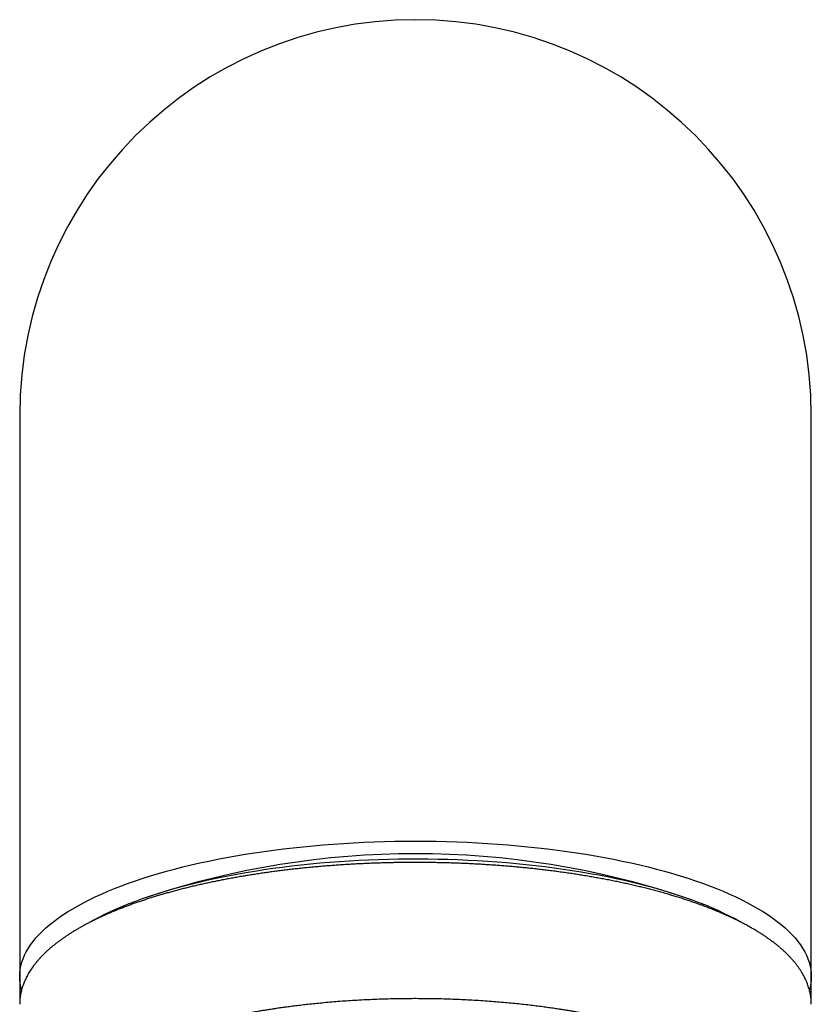
# Model space of a CAD drawing. Units: millimetres. Extents: x 8 to 668, y 12 to 644.
# Drawn here: x 311 to 335, y 614 to 644 of the extents above; entities that cross this region are included whole.
import ezdxf

# ---------------------------------------------------------------- set-up
doc = ezdxf.new("R2010")
doc.units = ezdxf.units.MM

msp = doc.modelspace()

# ---------------------------------------------------------------- linework, layer by layer
at = {"color": 7, "linetype": 'Continuous', "lineweight": 30}
for p, q in [((311.012, 632.075), (311.012, 616.941)), ((335.012, 616.941), (335.012, 632.075)), ((311.012, 616.941), (311.012, 615.062)), ((335.012, 615.062), (335.012, 616.941)), ((311.012, 615.062), (311.012, 614.235)), ((335.012, 614.233), (335.012, 615.062))]:
    msp.add_line(p, q, dxfattribs=at)
at = {"color": 7, "linetype": 'Continuous', "lineweight": 30, "flags": 128}
for points in [[(311.07, 614.659), (311.049, 614.74), (311.028, 614.847), (311.016, 614.955), (311.012, 615.062), (311.016, 615.17), (311.028, 615.277), (311.049, 615.384), (311.078, 615.491), (311.115, 615.598), (311.16, 615.704), (311.213, 615.81), (311.274, 615.915), (311.343, 616.02), (311.421, 616.124), (311.506, 616.228), (311.599, 616.33), (311.7, 616.432), (311.809, 616.533), (311.925, 616.633), (312.049, 616.731), (312.181, 616.829), (312.32, 616.925), (312.466, 617.02), (312.62, 617.114), (312.78, 617.207), (312.948, 617.297), (313.122, 617.387), (313.304, 617.474), (313.492, 617.561), (313.686, 617.645), (313.887, 617.728), (314.094, 617.808), (314.307, 617.887), (314.527, 617.964), (314.752, 618.039), (314.982, 618.112), (315.218, 618.183), (315.46, 618.252), (315.707, 618.318), (315.958, 618.382), (316.215, 618.444), (316.476, 618.504), (316.742, 618.562), (317.012, 618.616), (317.286, 618.669), (317.564, 618.719), (317.846, 618.767), (318.131, 618.811), (318.42, 618.854), (318.711, 618.894), (319.006, 618.931), (319.304, 618.965), (319.604, 618.997), (319.906, 619.026), (320.211, 619.053), (320.517, 619.077), (320.825, 619.098), (321.135, 619.116), (321.446, 619.131), (321.758, 619.144), (322.07, 619.154), (322.384, 619.161), (322.698, 619.165), (323.012, 619.166), (323.326, 619.165), (323.64, 619.161), (323.953, 619.154), (324.266, 619.144), (324.578, 619.131), (324.889, 619.116), (325.199, 619.098), (325.507, 619.077), (325.813, 619.053), (326.118, 619.026), (326.42, 618.997), (326.72, 618.965), (327.018, 618.931), (327.312, 618.894), (327.604, 618.854), (327.893, 618.811), (328.178, 618.767), (328.46, 618.719), (328.738, 618.669), (329.012, 618.616), (329.282, 618.562), (329.548, 618.504), (329.809, 618.444), (330.065, 618.382), (330.317, 618.318), (330.564, 618.252), (330.805, 618.183), (331.041, 618.112), (331.272, 618.039), (331.497, 617.964), (331.716, 617.887), (331.93, 617.808), (332.137, 617.728), (332.338, 617.645), (332.532, 617.561), (332.72, 617.474), (332.901, 617.387), (333.076, 617.297), (333.244, 617.207), (333.404, 617.114), (333.558, 617.02), (333.704, 616.925), (333.843, 616.829), (333.974, 616.731), (334.098, 616.633), (334.215, 616.533), (334.324, 616.432), (334.425, 616.33), (334.518, 616.228), (334.603, 616.124), (334.68, 616.02), (334.75, 615.915), (334.811, 615.81), (334.864, 615.704), (334.909, 615.598), (334.946, 615.491), (334.975, 615.384), (334.995, 615.277), (335.008, 615.17), (335.012, 615.062), (335.008, 614.955), (334.995, 614.847), (334.975, 614.74), (334.954, 614.66)], [(332.884, 616.703), (332.861, 616.717), (332.702, 616.804), (332.536, 616.89), (332.364, 616.975), (332.186, 617.058), (332.001, 617.139), (331.811, 617.219), (331.614, 617.297), (331.411, 617.373), (331.202, 617.447), (330.988, 617.52), (330.769, 617.59), (330.544, 617.658), (330.314, 617.725), (330.079, 617.789), (329.839, 617.851), (329.594, 617.911), (329.345, 617.969), (329.092, 618.025), (328.834, 618.078), (328.572, 618.129), (328.307, 618.178), (328.038, 618.224), (327.765, 618.268), (327.49, 618.309), (327.211, 618.348), (326.929, 618.384), (326.645, 618.418), (326.358, 618.449), (326.069, 618.478), (325.778, 618.504), (325.484, 618.527), (325.19, 618.548), (324.893, 618.566), (324.596, 618.582), (324.297, 618.595), (323.997, 618.605), (323.697, 618.612), (323.396, 618.617), (323.095, 618.619), (322.794, 618.619), (322.493, 618.615), (322.193, 618.609), (321.893, 618.601), (321.594, 618.589), (321.295, 618.575), (320.998, 618.559), (320.703, 618.539), (320.408, 618.517), (320.116, 618.493), (319.826, 618.465), (319.538, 618.436), (319.252, 618.403), (318.969, 618.368), (318.688, 618.331), (318.411, 618.291), (318.136, 618.248), (317.865, 618.204), (317.598, 618.156), (317.334, 618.107), (317.074, 618.055), (316.819, 618), (316.567, 617.944), (316.32, 617.885), (316.078, 617.824), (315.84, 617.761), (315.607, 617.696), (315.379, 617.628), (315.157, 617.559), (314.939, 617.488), (314.728, 617.414), (314.522, 617.339), (314.322, 617.262), (314.127, 617.184), (313.939, 617.103), (313.757, 617.021), (313.582, 616.937), (313.413, 616.852), (313.25, 616.766), (313.141, 616.704)]]:
    msp.add_lwpolyline(points, dxfattribs=at)
at = {"color": 7, "linetype": 'Continuous', "lineweight": 30}
for centre, radius, start, end in [((323.012, 632.075), 12, 0, 180), ((323.012, 592.995), 25.788, 71.6428, 108.3572)]:
    msp.add_arc(centre, radius, start, end, dxfattribs=at)
for points, knots in [([(323.012, 618.518), (322.951, 618.518), (322.864, 618.518), (322.736, 618.517), (322.626, 618.516), (322.493, 618.514), (322.354, 618.512), (322.209, 618.509), (322.058, 618.505), (321.903, 618.5), (321.746, 618.495), (321.586, 618.489), (321.425, 618.481), (321.262, 618.474), (321.099, 618.465), (320.934, 618.455), (320.769, 618.445), (320.603, 618.433), (320.437, 618.421), (320.271, 618.408), (320.105, 618.394), (319.939, 618.379), (319.773, 618.363), (319.608, 618.347), (319.442, 618.329), (319.277, 618.311), (319.113, 618.292), (318.949, 618.272), (318.786, 618.251), (318.624, 618.229), (318.462, 618.206), (318.301, 618.183), (318.141, 618.158), (317.981, 618.133), (317.823, 618.107), (317.666, 618.081), (317.509, 618.053), (317.354, 618.024), (317.2, 617.995), (317.047, 617.965), (316.895, 617.934), (316.745, 617.903), (316.596, 617.87), (316.448, 617.837), (316.301, 617.803), (316.156, 617.768), (316.012, 617.733), (315.87, 617.696), (315.729, 617.659), (315.59, 617.621), (315.452, 617.583), (315.316, 617.544), (315.182, 617.504), (315.049, 617.463), (314.918, 617.422), (314.789, 617.379), (314.661, 617.337), (314.535, 617.293), (314.411, 617.249), (314.289, 617.204), (314.169, 617.159), (314.05, 617.112), (313.934, 617.066), (313.819, 617.018), (313.706, 616.97), (313.595, 616.921), (313.487, 616.872), (313.38, 616.822), (313.275, 616.771), (313.173, 616.72), (313.072, 616.668), (312.974, 616.616), (312.878, 616.563), (312.784, 616.509), (312.692, 616.455), (312.602, 616.4), (312.514, 616.345), (312.429, 616.289), (312.346, 616.232), (312.265, 616.175), (312.187, 616.117), (312.11, 616.059), (312.037, 616), (311.965, 615.941), (311.896, 615.881), (311.829, 615.82), (311.765, 615.759), (311.704, 615.698), (311.644, 615.636), (311.588, 615.573), (311.533, 615.51), (311.482, 615.447), (311.433, 615.383), (311.386, 615.319), (311.343, 615.254), (311.302, 615.189), (311.263, 615.124), (311.227, 615.058), (311.194, 614.992), (311.164, 614.926), (311.137, 614.86), (311.112, 614.793), (311.09, 614.726), (311.07, 614.659), (311.054, 614.591), (311.04, 614.524), (311.029, 614.456), (311.02, 614.388), (311.015, 614.32), (311.012, 614.263), (311.012, 614.229), (311.012, 614.217)], [0, 0, 0, 0, 0.00984, 0.013902, 0.020637, 0.027644, 0.035172, 0.043036, 0.051163, 0.059494, 0.067987, 0.076611, 0.085341, 0.094162, 0.103057, 0.112017, 0.121032, 0.130094, 0.139198, 0.148339, 0.157513, 0.166715, 0.175943, 0.185195, 0.194467, 0.203758, 0.213066, 0.22239, 0.231728, 0.241079, 0.250442, 0.259816, 0.2692, 0.278594, 0.287996, 0.297406, 0.306824, 0.316249, 0.325681, 0.335118, 0.344561, 0.35401, 0.363464, 0.372922, 0.382385, 0.391853, 0.401324, 0.410799, 0.420278, 0.429761, 0.439247, 0.448737, 0.45823, 0.467726, 0.477225, 0.486727, 0.496232, 0.50574, 0.515251, 0.524765, 0.534282, 0.543802, 0.553325, 0.562851, 0.57238, 0.581912, 0.591447, 0.600985, 0.610526, 0.62007, 0.629617, 0.639168, 0.648721, 0.658277, 0.667836, 0.677397, 0.68696, 0.696526, 0.706093, 0.715661, 0.725229, 0.734796, 0.744362, 0.753924, 0.763481, 0.773032, 0.782574, 0.792106, 0.801625, 0.811128, 0.820613, 0.830077, 0.839516, 0.848929, 0.858311, 0.867662, 0.876977, 0.886258, 0.895501, 0.904707, 0.913877, 0.923012, 0.932116, 0.94119, 0.950241, 0.959272, 0.968291, 0.977303, 0.986316, 0.995338, 1, 1, 1, 1]), ([(335.012, 614.217), (335.012, 614.228), (335.012, 614.261), (335.009, 614.318), (335.004, 614.386), (334.995, 614.455), (334.984, 614.524), (334.97, 614.593), (334.953, 614.662), (334.932, 614.731), (334.909, 614.801), (334.883, 614.87), (334.854, 614.94), (334.821, 615.009), (334.785, 615.079), (334.747, 615.148), (334.705, 615.218), (334.659, 615.287), (334.611, 615.356), (334.559, 615.425), (334.505, 615.494), (334.447, 615.562), (334.385, 615.63), (334.321, 615.697), (334.254, 615.764), (334.183, 615.831), (334.11, 615.897), (334.034, 615.962), (333.954, 616.027), (333.872, 616.091), (333.787, 616.154), (333.699, 616.217), (333.609, 616.279), (333.516, 616.34), (333.42, 616.401), (333.322, 616.461), (333.221, 616.52), (333.117, 616.579), (333.011, 616.637), (332.903, 616.694), (332.792, 616.75), (332.679, 616.805), (332.563, 616.86), (332.445, 616.914), (332.325, 616.967), (332.202, 617.019), (332.077, 617.071), (331.95, 617.122), (331.821, 617.172), (331.69, 617.221), (331.556, 617.269), (331.421, 617.317), (331.283, 617.363), (331.144, 617.409), (331.002, 617.454), (330.858, 617.499), (330.713, 617.542), (330.565, 617.585), (330.416, 617.626), (330.265, 617.667), (330.112, 617.707), (329.957, 617.746), (329.801, 617.784), (329.642, 617.822), (329.483, 617.858), (329.321, 617.894), (329.158, 617.928), (328.993, 617.962), (328.827, 617.995), (328.659, 618.027), (328.489, 618.057), (328.318, 618.087), (328.146, 618.116), (327.972, 618.145), (327.797, 618.172), (327.62, 618.198), (327.448, 618.222), (327.275, 618.246), (327.107, 618.267), (326.938, 618.288), (326.775, 618.308), (326.61, 618.326), (326.445, 618.344), (326.28, 618.36), (326.113, 618.376), (325.947, 618.391), (325.779, 618.406), (325.611, 618.419), (325.443, 618.432), (325.274, 618.443), (325.105, 618.454), (324.936, 618.464), (324.766, 618.473), (324.596, 618.482), (324.427, 618.489), (324.258, 618.496), (324.089, 618.501), (323.921, 618.506), (323.756, 618.51), (323.595, 618.513), (323.449, 618.515), (323.321, 618.517), (323.202, 618.518), (323.101, 618.518), (323.035, 618.518), (323.012, 618.518)], [0, 0, 0, 0, 0.004237, 0.013301, 0.022396, 0.03153, 0.040711, 0.049947, 0.059245, 0.068611, 0.07805, 0.087567, 0.097165, 0.106847, 0.116612, 0.12646, 0.13639, 0.146397, 0.156477, 0.166625, 0.176835, 0.187099, 0.197413, 0.207767, 0.218156, 0.228574, 0.239014, 0.249471, 0.25994, 0.270417, 0.280898, 0.29138, 0.30186, 0.312336, 0.322806, 0.333269, 0.343724, 0.354169, 0.364605, 0.375031, 0.385447, 0.395852, 0.406248, 0.416633, 0.427009, 0.437375, 0.447732, 0.45808, 0.46842, 0.478751, 0.489075, 0.499391, 0.509701, 0.520005, 0.530302, 0.540594, 0.550881, 0.561164, 0.571443, 0.581718, 0.591991, 0.602262, 0.61253, 0.622798, 0.633065, 0.643332, 0.6536, 0.66387, 0.674141, 0.684416, 0.694695, 0.704978, 0.715268, 0.725564, 0.735868, 0.746182, 0.756506, 0.76578, 0.776101, 0.78537, 0.794637, 0.803902, 0.813164, 0.822424, 0.831681, 0.840934, 0.850184, 0.859429, 0.868669, 0.877904, 0.887131, 0.89635, 0.905558, 0.914751, 0.923925, 0.933072, 0.942179, 0.951222, 0.960156, 0.968871, 0.977049, 0.983769, 0.989381, 0.996237, 1, 1, 1, 1]), ([(314.835, 613.074), (314.855, 613.082), (314.896, 613.099), (314.964, 613.127), (315.038, 613.157), (315.115, 613.187), (315.191, 613.216), (315.267, 613.244), (315.344, 613.273), (315.42, 613.3), (315.492, 613.325), (315.559, 613.348), (315.62, 613.369), (315.671, 613.386), (315.711, 613.399), (315.741, 613.409), (315.769, 613.418), (315.793, 613.425), (315.813, 613.432), (315.826, 613.436), (315.834, 613.438), (315.841, 613.44), (315.848, 613.443), (315.857, 613.446), (315.869, 613.449), (315.889, 613.456), (315.917, 613.464), (315.957, 613.477), (316.007, 613.492), (316.066, 613.51), (316.136, 613.53), (316.216, 613.554), (316.306, 613.579), (316.397, 613.604), (316.487, 613.629), (316.576, 613.653), (316.668, 613.676), (316.76, 613.7), (316.85, 613.722), (316.951, 613.747), (317.063, 613.773), (317.183, 613.8), (317.291, 613.824), (317.386, 613.845), (317.47, 613.863), (317.546, 613.879), (317.615, 613.893), (317.675, 613.905), (317.727, 613.915), (317.773, 613.924), (317.818, 613.933), (317.864, 613.942), (317.912, 613.951), (317.955, 613.959), (318.001, 613.967), (318.052, 613.977), (318.114, 613.988), (318.19, 614.001), (318.28, 614.017), (318.386, 614.035), (318.503, 614.054), (318.631, 614.074), (318.768, 614.095), (318.914, 614.116), (319.072, 614.138), (319.242, 614.161), (319.424, 614.184), (319.615, 614.207), (319.813, 614.229), (320.023, 614.251), (320.245, 614.272), (320.481, 614.293), (320.725, 614.313), (320.978, 614.331), (321.24, 614.347), (321.506, 614.361), (321.774, 614.373), (322.044, 614.383), (322.322, 614.391), (322.607, 614.396), (322.891, 614.398), (323.171, 614.398), (323.448, 614.395), (323.727, 614.39), (324.003, 614.382), (324.272, 614.372), (324.532, 614.361), (324.793, 614.347), (325.052, 614.33), (325.309, 614.312), (325.556, 614.292), (325.792, 614.271), (326.023, 614.249), (326.247, 614.225), (326.464, 614.2), (326.671, 614.175), (326.865, 614.15), (327.049, 614.125), (327.216, 614.101), (327.366, 614.078), (327.501, 614.057), (327.612, 614.039), (327.7, 614.024), (327.768, 614.013), (327.83, 614.002), (327.889, 613.991), (327.943, 613.982), (327.991, 613.973), (328.024, 613.967), (328.046, 613.963), (328.058, 613.961), (328.07, 613.958), (328.085, 613.956), (328.11, 613.951), (328.146, 613.944), (328.193, 613.935), (328.246, 613.925), (328.303, 613.914), (328.366, 613.901), (328.433, 613.888), (328.509, 613.872), (328.595, 613.854), (328.691, 613.834), (328.789, 613.812), (328.889, 613.789), (328.987, 613.767), (329.129, 613.733), (329.312, 613.688), (329.482, 613.644), (329.599, 613.612), (329.664, 613.594), (329.729, 613.576), (329.793, 613.558), (329.855, 613.54), (329.917, 613.522), (329.974, 613.505), (330.026, 613.489), (330.07, 613.476), (330.103, 613.466), (330.128, 613.458), (330.144, 613.453), (330.159, 613.448), (330.176, 613.443), (330.2, 613.435), (330.231, 613.425), (330.266, 613.414), (330.305, 613.401), (330.356, 613.385), (330.419, 613.363), (330.497, 613.337), (330.582, 613.307), (330.672, 613.275), (330.763, 613.242), (330.854, 613.208), (330.945, 613.173), (331.033, 613.138), (331.114, 613.105), (331.164, 613.084), (331.189, 613.074)], [0, 0, 0, 0, 0.005365, 0.011231, 0.017599, 0.024469, 0.03022, 0.036281, 0.042554, 0.048484, 0.053986, 0.05906, 0.063705, 0.067923, 0.070354, 0.072616, 0.074709, 0.076559, 0.077983, 0.078901, 0.079459, 0.079826, 0.08035, 0.081042, 0.0819, 0.082926, 0.085242, 0.088119, 0.091559, 0.095869, 0.100825, 0.106427, 0.112675, 0.119569, 0.125209, 0.131219, 0.137544, 0.143721, 0.14964, 0.155302, 0.163678, 0.171418, 0.178522, 0.184327, 0.189625, 0.194415, 0.198698, 0.202473, 0.20574, 0.208499, 0.211133, 0.214031, 0.217103, 0.219787, 0.221991, 0.225353, 0.229108, 0.233257, 0.238948, 0.245243, 0.252144, 0.25965, 0.26775, 0.276227, 0.285002, 0.295, 0.305357, 0.316076, 0.327155, 0.338595, 0.351123, 0.364056, 0.377394, 0.391138, 0.405288, 0.419843, 0.433938, 0.448393, 0.463208, 0.478383, 0.493918, 0.508353, 0.523086, 0.538087, 0.552866, 0.567241, 0.581212, 0.59478, 0.609238, 0.623209, 0.636691, 0.649685, 0.662191, 0.674922, 0.687104, 0.698736, 0.70982, 0.720355, 0.730341, 0.738675, 0.746583, 0.754067, 0.758278, 0.762339, 0.766084, 0.769422, 0.772913, 0.775807, 0.778104, 0.778979, 0.779722, 0.780333, 0.781127, 0.782462, 0.784918, 0.787817, 0.791034, 0.794571, 0.798426, 0.802599, 0.807091, 0.812734, 0.81881, 0.825189, 0.831572, 0.837947, 0.844313, 0.859287, 0.874216, 0.878722, 0.883223, 0.88772, 0.892212, 0.896688, 0.90085, 0.905197, 0.90894, 0.91208, 0.914617, 0.916212, 0.917421, 0.918273, 0.919444, 0.921214, 0.923508, 0.926122, 0.929003, 0.932151, 0.93743, 0.943321, 0.949826, 0.956942, 0.964223, 0.9712, 0.979033, 0.986444, 0.993433, 1, 1, 1, 1])]:
    msp.add_open_spline(points, degree=3, knots=knots, dxfattribs=at)

doc.saveas('drawing.dxf')
